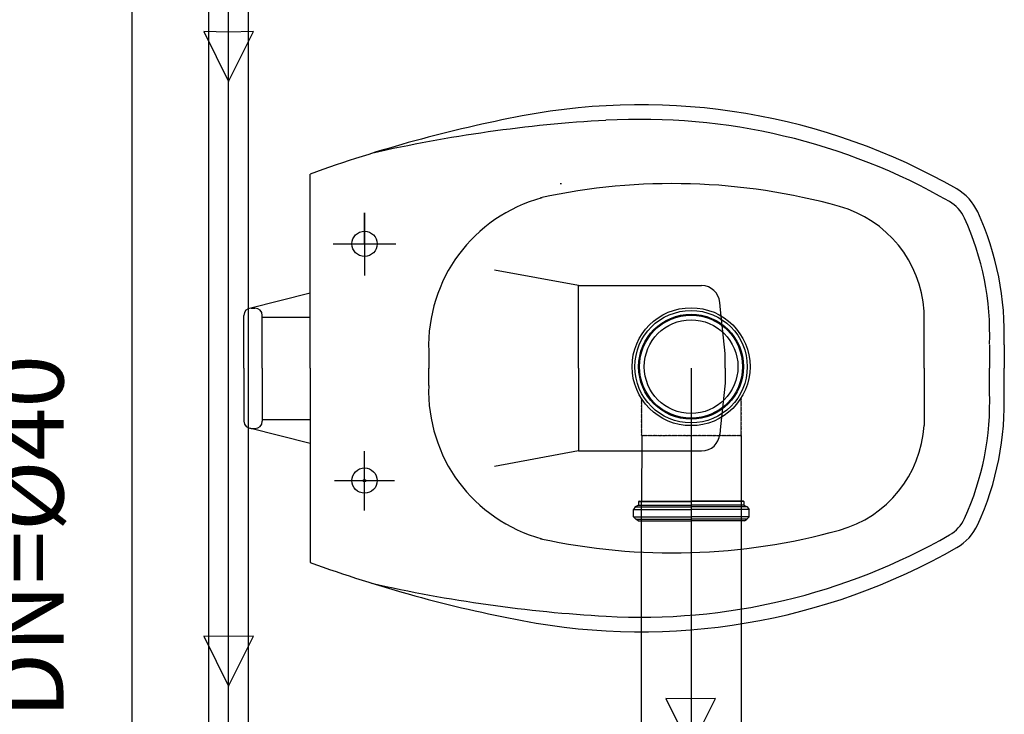
# Model space of a CAD drawing. Extents: x 31774 to 99899, y -21314 to 4594.
# Drawn here: x 33219 to 33483, y 2586 to 2772 of the extents above; entities that cross this region are included whole.
import ezdxf

# ---------------------------------------------------------------- set-up
doc = ezdxf.new("R2010")
doc.units = 0
doc.layers.get('0').update_dxf_attribs({"color": 2, "linetype": 'CONTINUOUS'})
doc.layers.add('02', color=2, linetype='CONTINUOUS')
doc.layers.add('1', color=7, linetype='CONTINUOUS')
doc.styles.add('ROMANS', font='romans.shx')

msp = doc.modelspace()

# ---------------------------------------------------------------- linework, layer by layer
at = {"color": 1}
for points in [[(33275.28, 2526.98), (33275.28, 2963.56)], [(33269.94, 2582.87), (33269.94, 2953.61)], [(33280.61, 2582.87), (33280.61, 2953.61)], [(33399.36, 2678.89), (33399.51, 1918.89)], [(33386.01, 2643.26), (33386.08, 2502.03)], [(33412.81, 2643.26), (33412.81, 2502.03)]]:
    msp.add_lwpolyline(points, dxfattribs=at)
for points in [[(33268.62, 2769.28), (33275.28, 2755.83), (33281.94, 2769.28), (33275.28, 2769.15), (33268.62, 2769.28)], [(33268.62, 2607.04), (33275.28, 2593.59), (33281.94, 2607.04), (33275.28, 2606.91), (33268.62, 2607.04)], [(33392.58, 2590.27), (33399.24, 2576.82), (33405.9, 2590.27), (33399.24, 2590.14), (33392.58, 2590.27)]]:
    msp.add_lwpolyline(points, close=True, dxfattribs=at)
at = {"color": 2}
for points in [[(33386.17, 2660.86), (33386.05, 2643.26)], [(33412.81, 2660.86), (33412.81, 2643.26)], [(33385.42, 2643.26), (33385.29, 2643.14)], [(33385.29, 2643.14), (33385.29, 2642.13)], [(33413.44, 2643.26), (33413.57, 2643.14)], [(33413.57, 2643.14), (33413.57, 2642.13)], [(33384.41, 2641.75), (33383.91, 2641)], [(33383.91, 2638.99), (33383.91, 2641)], [(33385.29, 2642.13), (33384.41, 2641.75)], [(33413.57, 2642.13), (33414.45, 2641.75)], [(33414.45, 2641.75), (33414.95, 2641)], [(33414.95, 2638.99), (33414.95, 2641)], [(33384.54, 2638.36), (33383.91, 2638.99)], [(33385.17, 2637.98), (33384.54, 2638.36)], [(33413.69, 2637.98), (33414.32, 2638.36)], [(33414.32, 2638.36), (33414.95, 2638.99)]]:
    msp.add_lwpolyline(points, dxfattribs=at)
at = {"layer": '02'}
for p, q in [((33385.29, 2643.14), (33399.43, 2643.14)), ((33385.42, 2643.26), (33399.43, 2643.26)), ((33413.44, 2643.26), (33399.43, 2643.26)), ((33413.57, 2643.14), (33399.43, 2643.14)), ((33383.91, 2641), (33399.43, 2641)), ((33384.41, 2641.75), (33399.43, 2641.75)), ((33385.29, 2642.13), (33399.43, 2642.13)), ((33413.57, 2642.13), (33399.43, 2642.13)), ((33414.45, 2641.75), (33399.43, 2641.75)), ((33414.95, 2641), (33399.43, 2641)), ((33383.91, 2638.99), (33399.43, 2638.99)), ((33384.54, 2638.36), (33399.43, 2638.36)), ((33385.17, 2637.98), (33399.43, 2637.98)), ((33414.95, 2638.99), (33399.43, 2638.99)), ((33414.32, 2638.36), (33399.43, 2638.36)), ((33413.69, 2637.98), (33399.43, 2637.98))]:
    msp.add_line(p, q, dxfattribs=at)
for points in [[(33405.4, 2660.73), (33405.27, 2660.86), (33405.15, 2660.73), (33405.02, 2660.86), (33404.9, 2660.73), (33404.77, 2660.86), (33404.65, 2660.73), (33404.52, 2660.86), (33404.39, 2660.73), (33404.27, 2660.86), (33404.14, 2660.73), (33404.02, 2660.86), (33403.89, 2660.73), (33403.77, 2660.86), (33403.64, 2660.73), (33403.51, 2660.86), (33403.39, 2660.73), (33403.26, 2660.86), (33403.14, 2660.73), (33403.01, 2660.86), (33402.89, 2660.73), (33402.76, 2660.86), (33402.64, 2660.73), (33402.51, 2660.86), (33402.38, 2660.73), (33402.26, 2660.86), (33402.13, 2660.73), (33402.01, 2660.86), (33401.88, 2660.73), (33401.76, 2660.86), (33401.63, 2660.73), (33401.5, 2660.86), (33401.38, 2660.73), (33401.25, 2660.86), (33401.13, 2660.73), (33401, 2660.86), (33400.88, 2660.73), (33400.75, 2660.86), (33400.62, 2660.73), (33400.5, 2660.86), (33400.37, 2660.73), (33400.25, 2660.86), (33400.12, 2660.73), (33400, 2660.86), (33399.87, 2660.73), (33399.74, 2660.86), (33399.62, 2660.73), (33399.12, 2660.73), (33398.99, 2660.86), (33398.87, 2660.73), (33398.74, 2660.86), (33398.61, 2660.73), (33398.49, 2660.86), (33398.36, 2660.73), (33398.11, 2660.73), (33397.99, 2660.86), (33397.86, 2660.73), (33397.73, 2660.86), (33397.61, 2660.73), (33397.48, 2660.86), (33397.36, 2660.73), (33397.23, 2660.86), (33397.11, 2660.73), (33396.98, 2660.86), (33396.85, 2660.73), (33396.73, 2660.86), (33396.6, 2660.73), (33396.48, 2660.86), (33396.35, 2660.73), (33396.23, 2660.86), (33396.1, 2660.73), (33395.97, 2660.86), (33395.85, 2660.73), (33395.72, 2660.86), (33395.6, 2660.73), (33395.47, 2660.86), (33395.35, 2660.73), (33395.22, 2660.86), (33395.09, 2660.73), (33394.97, 2660.86), (33394.84, 2660.73), (33394.72, 2660.86), (33394.59, 2660.73), (33394.47, 2660.86), (33394.34, 2660.73), (33394.22, 2660.86), (33394.09, 2660.73), (33393.96, 2660.86), (33393.84, 2660.73), (33393.71, 2660.86), (33393.59, 2660.73), (33393.46, 2660.86), (33393.34, 2660.73), (33393.21, 2660.86), (33393.08, 2660.73), (33392.96, 2660.86), (33392.83, 2660.73), (33392.71, 2660.86), (33392.58, 2660.73), (33392.46, 2660.86), (33392.33, 2660.73), (33391.83, 2660.73), (33391.7, 2660.86), (33391.58, 2660.73), (33391.45, 2660.86), (33391.32, 2660.73), (33391.2, 2660.86), (33391.07, 2660.73), (33390.82, 2660.73), (33390.7, 2660.86), (33390.57, 2660.73), (33390.45, 2660.86), (33390.32, 2660.73), (33390.19, 2660.86), (33390.07, 2660.73), (33389.94, 2660.86), (33389.82, 2660.73), (33389.69, 2660.86), (33389.57, 2660.73), (33389.44, 2660.86), (33389.31, 2660.73), (33389.19, 2660.86), (33389.06, 2660.73), (33388.94, 2660.86), (33388.81, 2660.73), (33388.69, 2660.86), (33388.56, 2660.73), (33388.43, 2660.86), (33388.31, 2660.73), (33388.18, 2660.86), (33388.06, 2660.73), (33387.93, 2660.86), (33387.81, 2660.73), (33387.68, 2660.86), (33387.55, 2660.73), (33387.43, 2660.86), (33387.3, 2660.73), (33387.18, 2660.86), (33387.05, 2660.73), (33386.93, 2660.86), (33386.8, 2660.73), (33386.67, 2660.86), (33386.55, 2660.73), (33386.42, 2660.86), (33386.3, 2660.73), (33386.05, 2660.98), (33386.17, 2661.11), (33386.05, 2661.23), (33386.17, 2661.36), (33386.05, 2661.49), (33386.17, 2661.61), (33386.05, 2661.74), (33386.17, 2661.86), (33386.05, 2661.99), (33386.17, 2662.11), (33386.05, 2662.24), (33386.17, 2662.36), (33386.05, 2662.49), (33386.17, 2662.62), (33386.05, 2662.74), (33386.17, 2662.87), (33386.05, 2662.99), (33386.17, 2663.12), (33386.05, 2663.24), (33386.17, 2663.37), (33386.05, 2663.5), (33386.17, 2663.62), (33386.05, 2663.75), (33386.17, 2663.87), (33386.05, 2664), (33386.17, 2664.12), (33386.05, 2664.25), (33386.17, 2664.38), (33386.05, 2664.5), (33386.17, 2664.63), (33386.05, 2664.75), (33386.17, 2664.88), (33386.05, 2665), (33386.17, 2665.13), (33386.05, 2665.26), (33386.17, 2665.38), (33386.05, 2665.51), (33386.17, 2665.63), (33386.05, 2665.76), (33386.17, 2665.88), (33386.05, 2666.01), (33386.17, 2666.13), (33386.05, 2666.26), (33386.17, 2666.39), (33386.05, 2666.51), (33386.17, 2666.64), (33386.05, 2666.76), (33386.17, 2666.89), (33386.05, 2667.01), (33386.17, 2667.14), (33386.05, 2667.27), (33386.17, 2667.39), (33386.05, 2667.52), (33386.17, 2667.64), (33386.05, 2667.77), (33386.17, 2667.89), (33386.05, 2668.02), (33386.17, 2668.15), (33386.05, 2668.27), (33386.17, 2668.4), (33386.05, 2668.52), (33386.17, 2668.65), (33386.05, 2668.77), (33386.17, 2668.9), (33386.05, 2669.03), (33386.17, 2669.15), (33386.05, 2669.28), (33386.17, 2669.4), (33386.05, 2669.53), (33386.17, 2669.65), (33386.05, 2669.78), (33386.17, 2669.91), (33386.05, 2670.03), (33386.17, 2670.16), (33386.05, 2670.28), (33386.17, 2670.41), (33386.05, 2670.53), (33386.17, 2670.66), (33386.05, 2670.79), (33386.15, 2670.89)], [(33412.69, 2670.78), (33412.81, 2670.66), (33412.69, 2670.53), (33412.81, 2670.41), (33412.69, 2670.28), (33412.81, 2670.16), (33412.69, 2670.03), (33412.81, 2669.91), (33412.69, 2669.78), (33412.81, 2669.65), (33412.69, 2669.53), (33412.81, 2669.4), (33412.69, 2669.28), (33412.81, 2669.15), (33412.69, 2669.03), (33412.81, 2668.9), (33412.69, 2668.77), (33412.81, 2668.65), (33412.69, 2668.52), (33412.81, 2668.4), (33412.69, 2668.27), (33412.81, 2668.15), (33412.69, 2668.02), (33412.81, 2667.89), (33412.69, 2667.77), (33412.81, 2667.64), (33412.69, 2667.52), (33412.81, 2667.39), (33412.69, 2667.27), (33412.81, 2667.14), (33412.69, 2667.01), (33412.81, 2666.89), (33412.69, 2666.76), (33412.81, 2666.64), (33412.69, 2666.51), (33412.81, 2666.39), (33412.69, 2666.26), (33412.81, 2666.13), (33412.69, 2666.01), (33412.81, 2665.88), (33412.69, 2665.76), (33412.81, 2665.63), (33412.69, 2665.51), (33412.81, 2665.38), (33412.69, 2665.26), (33412.81, 2665.13), (33412.69, 2665), (33412.81, 2664.88), (33412.69, 2664.75), (33412.81, 2664.63), (33412.69, 2664.5), (33412.81, 2664.38), (33412.69, 2664.25), (33412.81, 2664.12), (33412.69, 2664), (33412.81, 2663.87), (33412.69, 2663.75), (33412.81, 2663.62), (33412.69, 2663.5), (33412.81, 2663.37), (33412.69, 2663.24), (33412.81, 2663.12), (33412.69, 2662.99), (33412.81, 2662.87), (33412.69, 2662.74), (33412.81, 2662.62), (33412.69, 2662.49), (33412.81, 2662.36), (33412.69, 2662.24), (33412.81, 2662.11), (33412.69, 2661.99), (33412.81, 2661.86), (33412.69, 2661.74), (33412.81, 2661.61), (33412.69, 2661.49), (33412.81, 2661.36), (33412.69, 2661.23), (33412.81, 2661.11), (33412.69, 2660.98), (33412.81, 2660.86), (33412.69, 2660.73), (33412.56, 2660.86), (33412.44, 2660.73), (33412.31, 2660.86), (33412.19, 2660.73), (33412.06, 2660.86), (33411.93, 2660.73), (33411.81, 2660.86), (33411.68, 2660.73), (33411.56, 2660.86), (33411.43, 2660.73), (33411.31, 2660.86), (33411.18, 2660.73), (33411.06, 2660.86), (33410.93, 2660.73), (33410.8, 2660.86), (33410.68, 2660.73), (33410.55, 2660.86), (33410.43, 2660.73), (33410.3, 2660.86), (33410.18, 2660.73), (33410.05, 2660.86), (33409.92, 2660.73), (33409.8, 2660.86), (33409.67, 2660.73), (33409.55, 2660.86), (33409.42, 2660.73), (33409.3, 2660.86), (33409.17, 2660.73), (33409.04, 2660.86), (33408.92, 2660.73), (33408.79, 2660.86), (33408.67, 2660.73), (33408.54, 2660.86), (33408.42, 2660.73), (33408.29, 2660.86), (33408.16, 2660.73), (33408.04, 2660.86), (33407.91, 2660.73), (33407.79, 2660.86), (33407.66, 2660.73), (33407.54, 2660.86), (33407.41, 2660.73), (33407.28, 2660.86), (33407.16, 2660.73), (33407.03, 2660.86), (33406.91, 2660.73), (33406.41, 2660.73), (33406.28, 2660.86), (33406.15, 2660.73), (33406.03, 2660.86), (33405.9, 2660.73), (33405.78, 2660.86), (33405.65, 2660.73), (33405.65, 2660.73), (33405.4, 2660.73), (33405.27, 2660.86)]]:
    msp.add_lwpolyline(points, dxfattribs=at)
for radius in [15.83, 15.08, 14.08, 13.82, 12.57]:
    msp.add_circle((33399.37, 2679.33), radius, dxfattribs=at)
at = {"layer": '1', "lineweight": 25}
for p, q in [((33249.37, 2098.89), (33249.37, 3158.89)), ((33297.12, 2678.89), (33297.12, 2731.03)), ((33364.28, 2728.46), (33364.61, 2728.46)), ((33311.75, 2712.3), (33311.75, 2720.64)), ((33311.75, 2720.64), (33311.75, 2703.84)), ((33303.35, 2712.3), (33320.16, 2712.3)), ((33369.12, 2701.08), (33346.61, 2705.25)), ((33369.12, 2678.89), (33369.12, 2701.08)), ((33369.12, 2701.08), (33402.2, 2701.08)), ((33297.12, 2699.03), (33280.85, 2694.98)), ((33281.32, 2695.04), (33282.34, 2695.04)), ((33407.24, 2694.55), (33407.08, 2696.59)), ((33279.37, 2678.89), (33279.37, 2693.08)), ((33284.3, 2678.89), (33284.3, 2693.08)), ((33284.3, 2692.61), (33297.12, 2692.61)), ((33408.49, 2682.91), (33407.24, 2694.55)), ((33461.88, 2678.89), (33461.88, 2694.25)), ((33479.45, 2685.21), (33479.45, 2678.91)), ((33483.37, 2685.21), (33483.37, 2678.91)), ((33328.96, 2683.54), (33328.96, 2678.88)), ((33408.49, 2678.89), (33408.49, 2682.91)), ((33279.37, 2678.89), (33279.37, 2664.7)), ((33284.3, 2678.89), (33284.3, 2664.7)), ((33297.12, 2678.89), (33297.13, 2626.76)), ((33328.96, 2678.9), (33328.96, 2678.91)), ((33328.96, 2674.25), (33328.96, 2678.91)), ((33328.96, 2678.89), (33328.96, 2678.88)), ((33369.12, 2678.91), (33369.12, 2656.72)), ((33408.49, 2678.92), (33408.49, 2678.9)), ((33408.49, 2678.92), (33408.49, 2674.9)), ((33408.49, 2678.89), (33408.49, 2678.9)), ((33461.88, 2678.93), (33461.89, 2663.57)), ((33479.46, 2672.62), (33479.45, 2678.91)), ((33483.37, 2672.62), (33483.37, 2678.91)), ((33408.49, 2674.9), (33407.25, 2663.25)), ((33284.3, 2665.17), (33297.12, 2665.17)), ((33297.12, 2658.75), (33280.86, 2662.8)), ((33281.33, 2662.74), (33282.35, 2662.74)), ((33407.25, 2663.25), (33407.08, 2661.22)), ((33311.75, 2640.72), (33311.75, 2656.69)), ((33369.12, 2656.72), (33346.62, 2652.54)), ((33369.12, 2656.72), (33402.21, 2656.72)), ((33303.72, 2648.75), (33319.78, 2648.75))]:
    msp.add_line(p, q, dxfattribs=at)
for centre, radius in [((33311.75, 2712.3), 3.39), ((33311.75, 2648.75), 3.39), ((33311.75, 2648.75), 0.339)]:
    msp.add_circle(centre, radius, dxfattribs=at)
for centre, radius, start, end in [((33385.88, 2579.19), 170.43, 60.1724, 100.7694), ((33423.47, 2381.56), 371.6, 100.7694, 109.8778), ((33397.75, 2368.08), 377.96, 93.2188, 102.8589), ((33385.88, 2579.19), 166.52, 60.1724, 93.2188), ((33394.45, 2561.87), 166.59, 74.4278, 102.2874), ((33463.84, 2715.16), 13.7, 24.5795, 60.1724), ((33370.05, 2684.96), 41.11, 105.1085, 181.9843), ((33430.81, 2692.36), 31.13, 3.4848, 74.4278), ((33463.84, 2715.16), 9.79, 24.5795, 60.1724), ((33404.77, 2688.14), 74.74, 357.8604, 24.5795), ((33404.77, 2688.14), 78.66, 357.8604, 24.5795), ((33402.2, 2696.19), 4.89, 4.6638, 90), ((33281.32, 2693.08), 1.96, 90, 180), ((33282.34, 2693.08), 1.96, 0, 90), ((33370.05, 2672.84), 41.11, 178.0286, 254.9044), ((33404.77, 2669.67), 74.74, 335.4333, 2.1525), ((33404.77, 2669.67), 78.66, 335.4333, 2.1525), ((33281.33, 2664.7), 1.96, 180.0129, 270.0129), ((33282.35, 2664.7), 1.96, 270.0129, 0.0129), ((33430.82, 2665.45), 31.13, 285.585, 356.528), ((33402.21, 2661.62), 4.89, 270.0129, 355.3491), ((33463.85, 2642.66), 9.79, 299.8405, 335.4333), ((33463.85, 2642.66), 13.7, 299.8405, 335.4333), ((33394.42, 2795.94), 166.59, 257.7255, 285.585), ((33385.86, 2778.61), 166.52, 266.7941, 299.8405), ((33385.86, 2778.61), 170.43, 259.2435, 299.8405), ((33423.4, 2976.25), 371.6, 250.135, 259.2435), ((33397.68, 2989.73), 377.96, 257.1539, 266.7941)]:
    msp.add_arc(centre, radius, start, end, dxfattribs=at)

# ---------------------------------------------------------------- texts
at = {"layer": '1', "lineweight": 25, "style": 'ROMANS'}
msp.add_text('DN=%%C40', height=18.709, rotation=90, dxfattribs=at).set_placement((33230.97, 2585.01))

doc.saveas('drawing.dxf')
